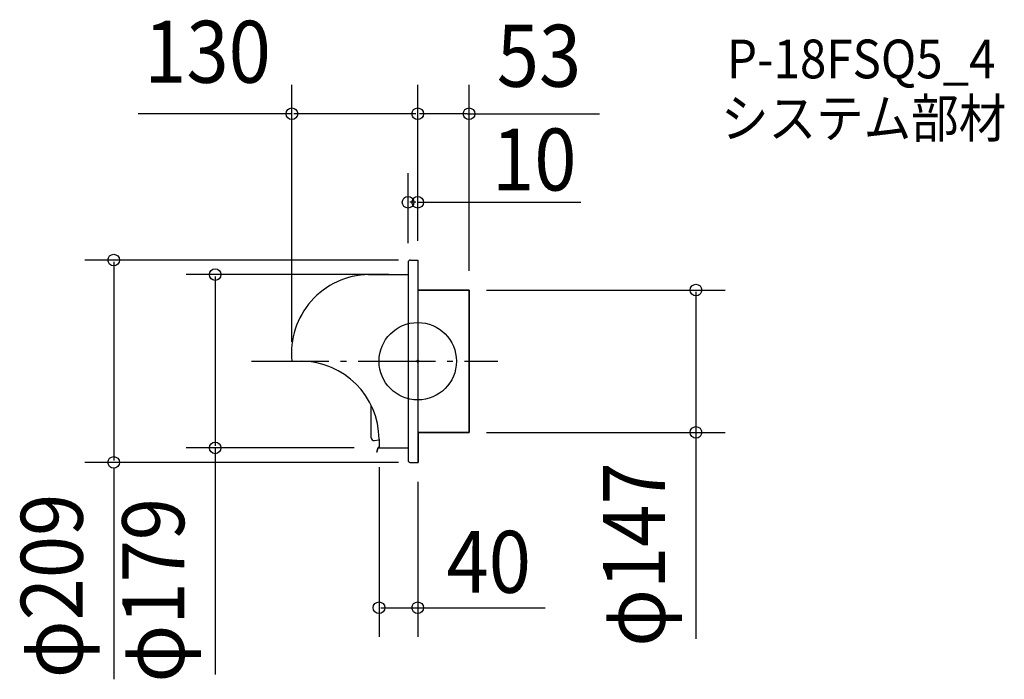
# Model space of a CAD drawing. Extents: x -411 to 606, y -329 to 353.
import ezdxf
from ezdxf.enums import TextEntityAlignment as Align

# ---------------------------------------------------------------- set-up
doc = ezdxf.new("R2010")
doc.units = 0
doc.header["$LTSCALE"] = 20
doc.header["$PDMODE"] = 3
doc.header["$PDSIZE"] = -2
doc.linetypes.add('DASHDOT', pattern=[5.5, 4, -0.6, 0.3, -0.6])
doc.linetypes.add('DASHED', pattern=[2, 1.2, -0.8])
doc.layers.get('DEFPOINTS').update_dxf_attribs({"linetype": 'CONTINUOUS'})
for name, color, linetype in [('ARRANGE', 1, 'CONTINUOUS'), ('BASIS', 6, 'DASHDOT'), ('DETAIL', 5, 'CONTINUOUS'), ('ETC', 61, 'CONTINUOUS'), ('OUTLINE', 3, 'CONTINUOUS'), ('SIZE', 30, 'CONTINUOUS')]:
    doc.layers.add(name, color=color, linetype=linetype)
doc.styles.get("Standard").update_dxf_attribs({"font": 'SIMPLEX', "width": 0.9, "bigfont": 'BIGFONT'})

msp = doc.modelspace()

# ---------------------------------------------------------------- linework, layer by layer
at = {"layer": 'ARRANGE', "color": 1, "linetype": 'CONTINUOUS'}
msp.add_circle((0, 0), 40, dxfattribs=at)
msp.add_point((0, 0), dxfattribs=at)
at = {"layer": 'BASIS', "color": 6, "linetype": 'DASHDOT'}
msp.add_line((-171.694645, 0), (82.713994, 0), dxfattribs=at)
at = {"layer": 'DEFPOINTS', "color": 30, "linetype": 'CONTINUOUS'}
for p in [(-130, 255.611488), (0, 255.611488), (-10, 164.150328), (-10, 102.055866), (0, 104.5), (0, 104.5), (0, 104.5), (0, 104.5), (-10, 89.5), (51.092179, 73.5), (53, 73.5), (-130, -0.001877), (51.162011, -73.5), (287.435209, -73.5), (-209.260868, -89.5), (-45.635816, -89.5), (-40, -89.5), (-314.031755, -104.5), (0, -104.5), (0, -104.5), (0, -254.601105)]:
    msp.add_point(p, dxfattribs=at)
at = {"layer": 'DETAIL', "color": 5, "linetype": 'CONTINUOUS'}
for p, q in [((-10, 102.055866), (-10, 0)), ((-7.555866, 104.5), (0, 104.5)), ((0, 104.5), (0, 0)), ((-50.836, 89.5), (-35.5, 89.5)), ((-35.5, 89.5), (-10, 89.5)), ((53, 73.5), (0, 73.5)), ((53, -73.5), (53, 73.5)), ((-10, 0), (-10, -102.055866)), ((0, 0), (0, -104.5)), ((-130, -0.001877), (-120.5, -0.001877)), ((-48.061727, -78.986477), (-48.061727, -45.637887)), ((-44.660442, -81.959517), (-40.004663, -81.331105)), ((-40, -80.467342), (-40, -89.5)), ((0, -73.5), (53, -73.5)), ((0.349162, -73.5), (0.349162, -104.5)), ((-42.294095, -93.829629), (-41.198599, -89.741181)), ((-41.811132, -93.959039), (-40.715636, -89.87059)), ((-40.232673, -89), (-40, -89)), ((-40.232673, -89.5), (-10, -89.5)), ((-41.811132, -93.959039), (-42.294095, -93.829629))]:
    msp.add_line(p, q, dxfattribs=at)
at = {"layer": 'DETAIL', "color": 5, "linetype": 'DASHED'}
msp.add_line((-7.555866, -104.5), (0.349162, -104.5), dxfattribs=at)
at = {"layer": 'DETAIL', "color": 5, "linetype": 'CONTINUOUS'}
for centre, radius, start, end in [((-7.555866, 102.055866), 2.444134, 90, 180), ((-49.239643, 8.326993), 81.188702, 91.12664, 185.888136), ((-120.825761, -80.827786), 80.826565, 0.25551, 89.769076), ((-45.061727, -78.986477), 3, 180, 277.687023), ((-40.232673, -90), 1, 90, 165), ((-40.232673, -90), 0.5, 90, 165)]:
    msp.add_arc(centre, radius, start, end, dxfattribs=at)
at = {"layer": 'DETAIL', "color": 5, "linetype": 'DASHED'}
msp.add_arc((-7.555866, -102.055866), 2.444134, 180, 270, dxfattribs=at)
at = {"layer": 'OUTLINE', "color": 3, "linetype": 'CONTINUOUS'}
for p, q in [((-10, 102.055866), (-10, 89.5)), ((-7.555866, 104.5), (0, 104.5)), ((0, 104.5), (0, 0)), ((-50.836, 89.5), (-35.5, 89.5)), ((-35.5, 89.5), (-10, 89.5)), ((0, 73.5), (53, 73.5)), ((53, 73.5), (53, -73.5)), ((0, 0), (0, -73.5)), ((-130, -0.001877), (-120.5, -0.001877)), ((-48.061727, -78.986477), (-48.061727, -45.637887)), ((-44.660442, -81.959517), (-40.004663, -81.331105)), ((-40, -80.467342), (-40, -89.5)), ((53, -73.5), (0, -73.5)), ((0.349162, -73.5), (0.349162, -104.5)), ((-40, -89.5), (-10, -89.5)), ((-10, -89.5), (-10, -102.055866))]:
    msp.add_line(p, q, dxfattribs=at)
at = {"layer": 'OUTLINE', "color": 3, "linetype": 'DASHED'}
msp.add_line((-7.555866, -104.5), (0.349162, -104.5), dxfattribs=at)
at = {"layer": 'OUTLINE', "color": 3, "linetype": 'CONTINUOUS'}
for centre, radius, start, end in [((-7.555866, 102.055866), 2.444134, 90, 180), ((-49.239643, 8.326993), 81.188702, 91.12664, 185.888136), ((-120.825761, -80.827786), 80.826565, 0.25551, 89.769076), ((-45.061727, -78.986477), 3, 180, 277.687023)]:
    msp.add_arc(centre, radius, start, end, dxfattribs=at)
at = {"layer": 'OUTLINE', "color": 3, "linetype": 'DASHED'}
msp.add_arc((-7.555866, -102.055866), 2.444134, 180, 270, dxfattribs=at)
at = {"layer": 'SIZE', "color": 30, "linetype": 'CONTINUOUS'}
for p, q in [((-130, 19.998123), (-130, 285.611488)), ((0, 124.5), (0, 285.611488)), ((0, 124.5), (0, 285.611488)), ((53, 93.5), (53, 285.611488)), ((-130, 255.611488), (-288.759055, 255.611488)), ((-2, 255.611488), (-128, 255.611488)), ((51, 255.611488), (2, 255.611488)), ((51, 255.611488), (187.779289, 255.611488)), ((-10, 122.055866), (-10, 194.150328)), ((0, 124.5), (0, 194.150328)), ((-2, 164.150328), (-8, 164.150328)), ((0, 164.150328), (168.56765, 164.150328)), ((-20, 104.5), (-344.031755, 104.5)), ((-314.031755, 102.5), (-314.031755, -102.5)), ((-30, 89.5), (-239.260868, 89.5)), ((-209.260868, 87.5), (-209.260868, -87.5)), ((71.092179, 73.5), (317.435209, 73.5)), ((287.435209, 71.5), (287.435209, -71.5)), ((287.435209, -61), (287.435209, -286.762713)), ((71.162011, -73.5), (317.435209, -73.5)), ((-65.635816, -89.5), (-239.260868, -89.5)), ((-209.260868, -89.5), (-209.260868, -323.562538)), ((-20, -104.5), (-344.031755, -104.5)), ((-314.031755, -110.5), (-314.031755, -328.539469)), ((-40, -109.5), (-40, -284.601105)), ((0, -124.5), (0, -284.601105)), ((-38, -254.601105), (-2, -254.601105)), ((-12.4847, -254.601105), (131.709317, -254.601105))]:
    msp.add_line(p, q, dxfattribs=at)
at = {"layer": 'SIZE', "color": 8, "linetype": 'CONTINUOUS'}
for centre in [(-130, 255.611488), (0, 255.611488), (0, 255.611488), (53, 255.611488), (-10, 164.150328), (0, 164.150328), (-314.031755, 104.5), (-209.260868, 89.5), (287.435209, 73.5), (287.435209, -73.5), (-209.260868, -89.5), (-314.031755, -104.5), (-40, -254.601105), (0, -254.601105)]:
    msp.add_circle(centre, 6, dxfattribs=at)

# ---------------------------------------------------------------- texts
at = {"layer": 'ETC', "color": 61, "linetype": 'CONTINUOUS', "width": 0.9}
for s, p in [('P-18FSQ5_4', (319.434619, 292.180553)), ('システム部材', (313.273404, 231.007158))]:
    msp.add_text(s, height=40, dxfattribs=at).set_placement(p)
at = {"layer": 'SIZE', "color": 30, "linetype": 'CONTINUOUS', "width": 0.9}
for s, p in [('130', (-217.1237, 287.611488)), ('53', (125.256678, 283.480836)), ('10', (120.387046, 176.329748)), ('40', (73.371517, -239.200674))]:
    msp.add_text(s, height=64, dxfattribs=at).set_placement(p, align=Align.CENTER)
for s, p in [('φ147', (255.435209, -199.646763)), ('φ209', (-346.031755, -232.100418)), ('φ179', (-241.260868, -236.570304))]:
    msp.add_text(s, height=64, rotation=90, dxfattribs=at).set_placement(p, align=Align.CENTER)

doc.saveas('drawing.dxf')
